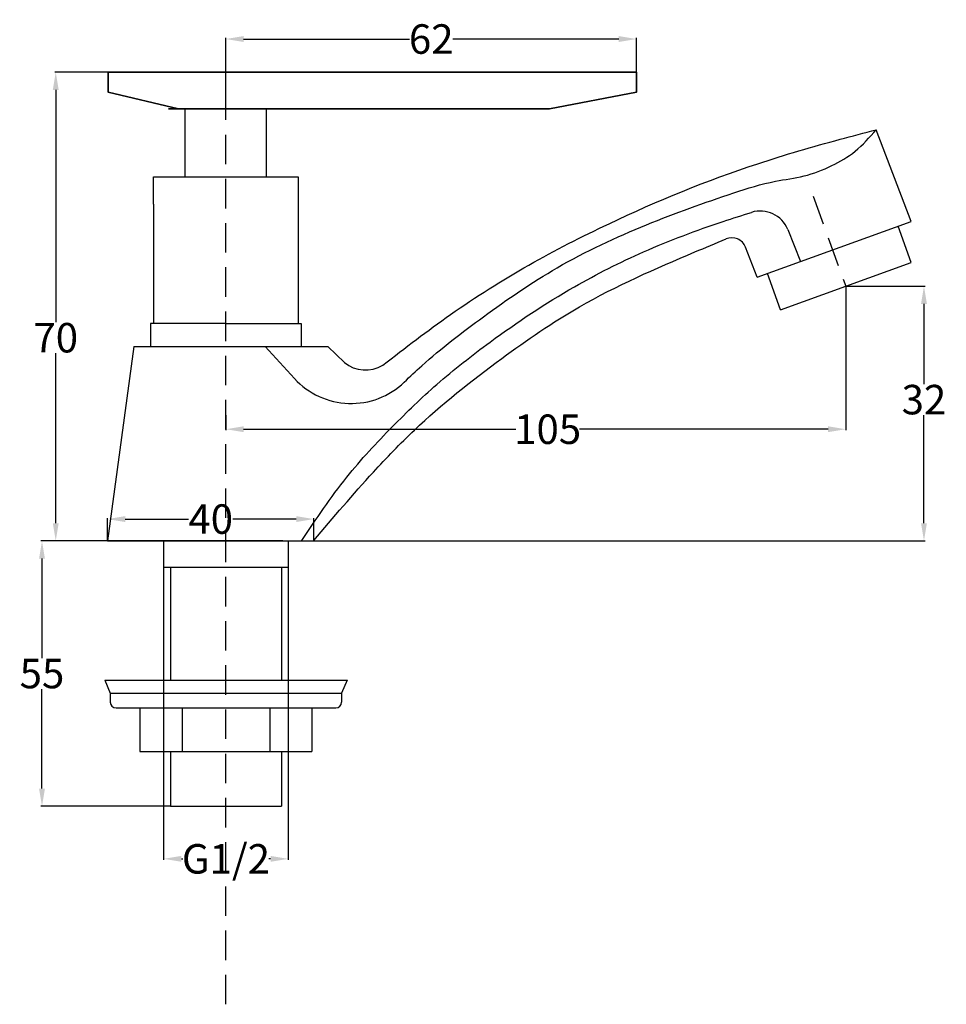
# Model space of a CAD drawing. Units: inches. Extents: x -267 to -110, y -63 to 104.
import ezdxf

# ---------------------------------------------------------------- set-up
doc = ezdxf.new("R2010")
doc.units = ezdxf.units.IN
doc.header["$MEASUREMENT"] = 0
doc.linetypes.add('DASHEDX2', pattern=[1.5, 1, -0.5])
doc.layers.add('Layer 1', color=7, linetype='Continuous')
doc.styles.get("Standard").update_dxf_attribs({"font": 'arial.ttf'})
doc.dimstyles.get("Standard").update_dxf_attribs({"dimtxt": 5, "dimasz": 3, "dimexe": 0.18, "dimexo": 0.0625, "dimgap": 0.09, "dimtad": 0, "dimtih": 1, "dimtoh": 1, "dimzin": 0, "dimdsep": 46, "dimtxsty": 'Standard', "dimcen": 0.09, "dimadec": 0, "dimazin": 0, "dimtfac": 1, "dimtofl": 0, "dimtmove": 0, "dimatfit": 3, "dimfxl": 1, "dimtolj": 1, "dimtzin": 0, "dimarcsym": 0})

# ---------------------------------------------------------------- blocks, each defined once
blk = doc.blocks.new('*D9')
at = {"color": 0, "lineweight": -2, "transparency": 16777216}
for p, q in [((-126.94, 58.39), (-126.94, 34.01)), ((-232.04, 36.58), (-232.04, 34.01)), ((-229.04, 34.19), (-182.88, 34.19)), ((-129.94, 34.19), (-172.09, 34.19))]:
    blk.add_line(p, q, dxfattribs=at)
at = {"color": 0, "transparency": 16777216}
for points in [[(-229.04, 34.69), (-229.04, 33.69), (-232.04, 34.19)], [(-129.94, 34.69), (-129.94, 33.69), (-126.94, 34.19)]]:
    blk.add_solid(points, dxfattribs=at)
at = {"layer": 'Defpoints', "color": 0, "transparency": 16777216}
for p in [(-126.94, 58.45), (-232.04, 36.64), (-232.04, 34.19)]:
    blk.add_point(p, dxfattribs=at)
at = {"color": 0, "transparency": 16777216, "insert": (-177.49, 34.19), "char_height": 5, "attachment_point": 5}
blk.add_mtext('\\A1;105', dxfattribs=at)
blk = doc.blocks.new('*D10')
at = {"color": 0, "lineweight": -2, "transparency": 16777216}
for p, q in [((-232.04, 91.13), (-232.04, 100.55)), ((-229.04, 100.37), (-200.89, 100.37)), ((-165.43, 100.37), (-193.57, 100.37)), ((-162.43, 91.4), (-162.43, 100.55))]:
    blk.add_line(p, q, dxfattribs=at)
at = {"color": 0, "transparency": 16777216}
for points in [[(-229.04, 100.87), (-229.04, 99.87), (-232.04, 100.37)], [(-165.43, 100.87), (-165.43, 99.87), (-162.43, 100.37)]]:
    blk.add_solid(points, dxfattribs=at)
at = {"layer": 'Defpoints', "color": 0, "transparency": 16777216}
for p in [(-162.43, 100.37), (-232.04, 91.07), (-162.43, 91.34)]:
    blk.add_point(p, dxfattribs=at)
at = {"color": 0, "transparency": 16777216, "insert": (-197.23, 100.37), "char_height": 5, "attachment_point": 5}
blk.add_mtext('\\A1;62', dxfattribs=at)
blk = doc.blocks.new('*D11')
at = {"color": 0, "lineweight": -2, "transparency": 16777216}
for p, q in [((-236.55, 94.75), (-261.08, 94.75)), ((-260.9, 91.75), (-260.9, 52.36)), ((-260.9, 18.25), (-260.9, 47.07)), ((-222.41, 15.25), (-261.08, 15.25))]:
    blk.add_line(p, q, dxfattribs=at)
at = {"color": 0, "transparency": 16777216}
for points in [[(-261.4, 91.75), (-260.4, 91.75), (-260.9, 94.75)], [(-261.4, 18.25), (-260.4, 18.25), (-260.9, 15.25)]]:
    blk.add_solid(points, dxfattribs=at)
at = {"layer": 'Defpoints', "color": 0, "transparency": 16777216}
for p in [(-236.48, 94.75), (-260.9, 15.25), (-222.35, 15.25)]:
    blk.add_point(p, dxfattribs=at)
at = {"color": 0, "transparency": 16777216, "insert": (-260.9, 49.71), "char_height": 5, "attachment_point": 5}
blk.add_mtext('\\A1;70', dxfattribs=at)
blk = doc.blocks.new('*D13')
at = {"color": 0, "lineweight": -2, "transparency": 16777216}
for p, q in [((-252.56, 15.25), (-263.41, 15.25)), ((-263.23, 12.25), (-263.23, -4.62)), ((-263.23, -26.75), (-263.23, -9.88)), ((-241.49, -29.75), (-263.41, -29.75))]:
    blk.add_line(p, q, dxfattribs=at)
at = {"color": 0, "transparency": 16777216}
for points in [[(-263.73, 12.25), (-262.73, 12.25), (-263.23, 15.25)], [(-263.73, -26.75), (-262.73, -26.75), (-263.23, -29.75)]]:
    blk.add_solid(points, dxfattribs=at)
at = {"layer": 'Defpoints', "color": 0, "transparency": 16777216}
for p in [(-252.5, 15.25), (-263.23, -29.75), (-241.43, -29.75)]:
    blk.add_point(p, dxfattribs=at)
at = {"color": 0, "transparency": 16777216, "insert": (-263.23, -7.25), "char_height": 5, "attachment_point": 5}
blk.add_mtext('\\A1;55', dxfattribs=at)
blk = doc.blocks.new('*D14')
at = {"color": 0, "lineweight": -2, "transparency": 16777216}
for p, q in [((-126.88, 58.45), (-113.5, 58.45)), ((-113.68, 55.45), (-113.68, 41.85)), ((-113.68, 18.25), (-113.68, 36.56)), ((-217.06, 15.25), (-113.5, 15.25))]:
    blk.add_line(p, q, dxfattribs=at)
at = {"color": 0, "transparency": 16777216}
for points in [[(-114.18, 55.45), (-113.18, 55.45), (-113.68, 58.45)], [(-114.18, 18.25), (-113.18, 18.25), (-113.68, 15.25)]]:
    blk.add_solid(points, dxfattribs=at)
at = {"layer": 'Defpoints', "color": 0, "transparency": 16777216}
for p in [(-126.94, 58.45), (-113.68, 58.45), (-217.12, 15.25)]:
    blk.add_point(p, dxfattribs=at)
at = {"color": 0, "transparency": 16777216, "insert": (-113.68, 39.21), "char_height": 5, "attachment_point": 5}
blk.add_mtext('\\A1;32', dxfattribs=at)
blk = doc.blocks.new('*D15')
at = {"color": 0, "lineweight": -2, "transparency": 16777216}
for p, q in [((-252.12, 15.31), (-252.12, 19.13)), ((-249.12, 18.95), (-238.38, 18.95)), ((-220.12, 18.95), (-230.86, 18.95)), ((-217.12, 15.31), (-217.12, 19.13))]:
    blk.add_line(p, q, dxfattribs=at)
at = {"color": 0, "transparency": 16777216}
for points in [[(-249.12, 19.45), (-249.12, 18.45), (-252.12, 18.95)], [(-220.12, 19.45), (-220.12, 18.45), (-217.12, 18.95)]]:
    blk.add_solid(points, dxfattribs=at)
at = {"layer": 'Defpoints', "color": 0, "transparency": 16777216}
for p in [(-217.12, 18.95), (-252.12, 15.25), (-217.12, 15.25)]:
    blk.add_point(p, dxfattribs=at)
at = {"color": 0, "transparency": 16777216, "insert": (-234.62, 18.95), "char_height": 5, "attachment_point": 5}
blk.add_mtext('\\A1;40', dxfattribs=at)
blk = doc.blocks.new('*D16')
at = {"color": 0, "lineweight": -2, "transparency": 16777216}
for p, q in [((-242.6, 10.73), (-242.6, -38.86)), ((-221.48, 10.73), (-221.48, -38.86)), ((-239.6, -38.68), (-239.33, -38.68)), ((-224.48, -38.68), (-224.75, -38.68))]:
    blk.add_line(p, q, dxfattribs=at)
at = {"color": 0, "transparency": 16777216}
for points in [[(-239.6, -38.18), (-239.6, -39.18), (-242.6, -38.68)], [(-224.48, -38.18), (-224.48, -39.18), (-221.48, -38.68)]]:
    blk.add_solid(points, dxfattribs=at)
at = {"layer": 'Defpoints', "color": 0, "transparency": 16777216}
for p in [(-242.6, 10.8), (-221.48, 10.8), (-221.48, -38.68)]:
    blk.add_point(p, dxfattribs=at)
at = {"color": 0, "transparency": 16777216, "insert": (-232.04, -38.68), "char_height": 5, "attachment_point": 5}
blk.add_mtext('\\A1;G1/2', dxfattribs=at)

msp = doc.modelspace()

# ---------------------------------------------------------------- linework, layer by layer
at = {"linetype": 'DASHEDX2', "ltscale": 5}
for p, q in [((-232.04, -63.351), (-232.04, 91.067)), ((-132.446, 73.733), (-126.94, 58.45))]:
    msp.add_line(p, q, dxfattribs=at)
for p, q in [((-238.934, 76.985), (-238.934, 88.51)), ((-225.146, 76.985), (-225.146, 88.51)), ((-115.838, 69.409), (-121.778, 84.979)), ((-244.306, 72.368), (-244.306, 76.985)), ((-244.306, 76.985), (-219.773, 76.985)), ((-219.773, 76.985), (-219.773, 72.368)), ((-244.306, 72.368), (-244.306, 52.097)), ((-219.773, 72.368), (-219.773, 52.097)), ((-141.983, 59.988), (-115.838, 69.409)), ((-115.853, 62.445), (-118.04, 68.615)), ((-136.787, 68.063), (-134.607, 62.645)), ((-141.983, 59.988), (-143.933, 65.066)), ((-138.027, 54.455), (-115.853, 62.445)), ((-138.027, 54.455), (-140.214, 60.625)), ((-244.806, 52.097), (-244.806, 48.238)), ((-232.04, 52.097), (-244.806, 52.097)), ((-232.04, 52.097), (-219.273, 52.097)), ((-219.273, 52.097), (-219.273, 48.238)), ((-247.656, 48.238), (-252.118, 15.25)), ((-247.656, 48.238), (-214.746, 48.238)), ((-225.396, 48.238), (-220.412, 42.784)), ((-214.746, 48.238), (-211.962, 45.494)), ((-252.118, 15.25), (-217.118, 15.25)), ((-242.604, 15.25), (-242.604, 10.795)), ((-221.476, 15.25), (-221.476, 10.795)), ((-242.604, 10.795), (-221.476, 10.795)), ((-241.432, 10.795), (-241.432, -8.373)), ((-222.647, 10.795), (-222.647, -8.373)), ((-252.582, -8.373), (-211.448, -8.373)), ((-252.582, -8.373), (-251.653, -10.592)), ((-211.497, -8.373), (-212.427, -10.592)), ((-251.653, -10.592), (-212.427, -10.592)), ((-251.653, -10.592), (-251.653, -12.091)), ((-212.427, -10.592), (-212.427, -12.091)), ((-250.653, -13.091), (-213.427, -13.091)), ((-246.62, -13.091), (-246.62, -20.489)), ((-239.479, -13.091), (-239.479, -20.489)), ((-224.6, -13.091), (-224.6, -20.489)), ((-217.459, -13.091), (-217.459, -20.489)), ((-246.62, -20.489), (-217.459, -20.489)), ((-241.432, -20.489), (-241.432, -29.75)), ((-222.647, -20.489), (-222.647, -29.75)), ((-241.432, -29.75), (-222.647, -29.75))]:
    msp.add_line(p, q)
for centre, radius, start, end in [((-141.426, 66.197), 5, 21.9176, 107.39987), ((-146.267, 64.17), 2.5, 21.00804, 112.75779), ((-208.382, 49.962), 5.725, 231.3, 301.01769), ((-210.815, 51.552), 13, 222.41394, 313.86425), ((-250.653, -12.091), 1, 180, 270), ((-213.427, -12.091), 1, 270, 0)]:
    msp.add_arc(centre, radius, start, end)
msp.add_spline([(-205.432, 45.056), (-193.967, 53.634), (-180.664, 62.027), (-167.078, 69.054), (-141.853, 79.229), (-127.896, 83.367), (-121.778, 84.979)], degree=3)
for points, knots in [([(-201.806, 42.179), (-200.831, 43.117), (-196.603, 47.097), (-187.998, 53.684), (-175.575, 62.263), (-161.13, 68.975), (-148.62, 73.443), (-139.695, 76.276), (-133.933, 76.947), (-129.372, 78.725), (-125.075, 81.239), (-122.912, 83.692), (-121.778, 84.979)], [3.1482127, 3.1482127, 3.1482127, 3.1482127, 7.2051639, 20.5704084, 35.5998205, 52.410053, 68.1369148, 75.4935344, 80.415412, 85.4419909, 90.0752157, 95.1885079, 95.1885079, 95.1885079, 95.1885079]), ([(-219.188, 15.312), (-216.742, 18.969), (-212.144, 25.844), (-204.134, 34.422), (-196.11, 42.202), (-185.846, 50.207), (-174.246, 57.966), (-160.906, 64.663), (-150.718, 68.52), (-144.518, 70.468), (-142.921, 70.968)], [0, 0, 0, 0, 13.1742449, 24.7706464, 35.1184377, 46.6795972, 63.7681952, 76.8964973, 91.3715039, 96.3927324, 96.3927324, 96.3927324, 96.3927324]), ([(-217.118, 15.312), (-213.811, 19.222), (-208.36, 25.667), (-198.058, 36.364), (-186.284, 45.689), (-170.694, 56.435), (-157.416, 62.202), (-148.994, 65.737), (-147.234, 66.475)], [0, 0, 0, 0, 15.3607994, 25.3216011, 44.4964755, 60.3065411, 81.9846415, 87.7140514, 87.7140514, 87.7140514, 87.7140514])]:
    msp.add_open_spline(points, degree=3, knots=knots)
at = {"layer": 'Layer 1', "color": 7, "lineweight": 35}
for points in [[(-251.995, 94.75), (-162.427, 94.75)], [(-240.091, 88.51), (-251.995, 91.342), (-251.995, 94.75)], [(-177.163, 88.51), (-162.427, 91.342), (-162.427, 94.75)], [(-241.795, 88.51), (-177.163, 88.51)]]:
    msp.add_lwpolyline(points, dxfattribs=at)

# ---------------------------------------------------------------- dimensions: what is measured, and where the dimension line sits
for base, p1, p2, text, picture, middle in [((-162.427, 100.37), (-232.04, 91.067), (-162.427, 91.342), '62', '*D10', (-197.233, 100.37)), ((-217.118, 18.946), (-252.118, 15.25), (-217.118, 15.25), '40', '*D15', (-234.618, 18.946)), ((-221.476, -38.681), (-242.604, 10.795), (-221.476, 10.795), 'G1/2', '*D16', (-232.04, -38.681))]:
    dim = msp.add_linear_dim(base=base, p1=p1, p2=p2, text=text, dimstyle='Standard')
    dim.commit()
    dim.dimension.update_dxf_attribs({"geometry": picture, "text_midpoint": middle})
for base, p1, p2, text, picture, middle in [((-260.903, 15.25), (-236.485, 94.75), (-222.346, 15.25), '70', '*D11', (-260.903, 49.714)), ((-113.678, 58.45), (-217.118, 15.25), (-126.94, 58.45), '32', '*D14', (-113.678, 39.206))]:
    dim = msp.add_linear_dim(base=base, p1=p1, p2=p2, angle=90, text=text, dimstyle='Standard')
    dim.commit()
    dim.dimension.update_dxf_attribs({"geometry": picture, "text_midpoint": middle, "dimtype": 160})
dim = msp.add_linear_dim(base=(-232.04, 34.187), p1=(-126.94, 58.45), p2=(-232.04, 36.638), text='105', dimstyle='Standard')
dim.commit()
dim.dimension.update_dxf_attribs({"geometry": '*D9', "text_midpoint": (-177.485, 34.187), "dimtype": 160})
dim = msp.add_linear_dim(base=(-263.225, -29.75), p1=(-252.495, 15.25), p2=(-241.432, -29.75), angle=90, text='55', dimstyle='Standard')
dim.commit()
dim.dimension.update_dxf_attribs({"geometry": '*D13', "text_midpoint": (-263.225, -7.25)})

doc.saveas('drawing.dxf')
